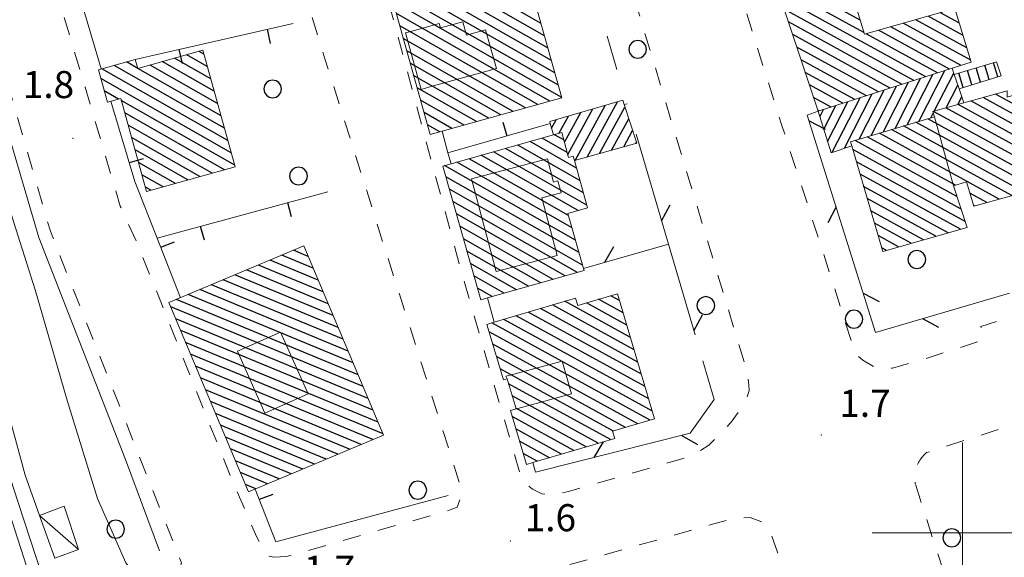
# Model space of a CAD drawing. Extents: x 2428788 to 2430568, y 4755705 to 4756922.
# Drawn here: x 2428896 to 2429005, y 4756197 to 4756257 of the extents above; entities that cross this region are included whole.
import ezdxf

# ---------------------------------------------------------------- set-up
doc = ezdxf.new("R2010")
doc.units = 0
doc.header["$LTSCALE"] = 2
doc.header["$MEASUREMENT"] = 0
for name, pattern in [('MARCIAP', [2, 1, -1]), ('MUROSIMB', [5, 2.5, 2.5]), ('RECINZ', [20, 5, 5, 5, 5]), ('SOSTEGNO', [8, 4, 4])]:
    doc.linetypes.add(name, pattern=pattern)
for name, color, linetype in [('010102', 1, 'Continuous'), ('010308', 1, 'SOSTEGNO'), ('030101', 1, 'Continuous'), ('040102', 10, 'Continuous'), ('040316', 5, 'Continuous'), ('050104', 5, 'Continuous'), ('050401', 1, 'MARCIAP'), ('060101', 5, 'Continuous'), ('060102', 1, 'Continuous'), ('060110', 5, 'Continuous'), ('060113', 5, 'Continuous'), ('060118', 5, 'Continuous'), ('060303', 5, 'Continuous'), ('060801', 1, 'MUROSIMB'), ('060804', 1, 'RECINZ'), ('080203', 3, 'Continuous'), ('CAMPITURA_060101', 1, 'Continuous'), ('CAMPITURA_060102', 1, 'Continuous'), ('CAMPITURA_060113', 1, 'Continuous'), ('CAMPITURA_060303', 1, 'Continuous'), ('CORNICE', 7, 'Continuous'), ('V0115', 7, 'Continuous'), ('V0252', 6, 'Continuous')]:
    doc.layers.add(name, color=color, linetype=linetype)
doc.styles.add('Style07', font='Arial', dxfattribs={"height": 0.2})

# ---------------------------------------------------------------- blocks, each defined once
blk = doc.blocks.new('CERCHIO')
for p, q in [((-0.457, 0.189), (-0.495, 0)), ((-0.495, 0), (-0.457, -0.189)), ((-0.35, 0.35), (-0.457, 0.189)), ((-0.189, 0.457), (-0.35, 0.35)), ((0, 0.495), (-0.189, 0.457)), ((0.189, 0.457), (0, 0.495)), ((0.35, 0.35), (0.189, 0.457)), ((0.457, 0.189), (0.35, 0.35)), ((0.495, 0), (0.457, 0.189)), ((0.457, -0.189), (0.495, 0)), ((-0.457, -0.189), (-0.35, -0.35)), ((-0.35, -0.35), (-0.189, -0.457)), ((-0.189, -0.457), (0, -0.495)), ((0, -0.495), (0.189, -0.457)), ((0.189, -0.457), (0.35, -0.35)), ((0.35, -0.35), (0.457, -0.189))]:
    blk.add_line(p, q)
blk = doc.blocks.new('CAMP_AD2E9D09')
at = {"layer": 'CAMPITURA_060101', "linetype": 'Continuous'}
for p, q in [((2429019.867, 4756249.969), (2429017.351, 4756251.352)), ((2429019.449, 4756251.34), (2429018.703, 4756251.75)), ((2429021.538, 4756244.486), (2429011.215, 4756250.161)), ((2429021.12, 4756245.857), (2429012.556, 4756250.565)), ((2429014.338, 4756250.726), (2429013.896, 4756250.969)), ((2429020.702, 4756247.227), (2429014.648, 4756250.556)), ((2429020.285, 4756248.598), (2429016, 4756250.954)), ((2429022.373, 4756241.744), (2429008.535, 4756249.352)), ((2429021.955, 4756243.115), (2429009.875, 4756249.756)), ((2429017.787, 4756239.701), (2429002.283, 4756248.224)), ((2429019.177, 4756240.078), (2429003.657, 4756248.61)), ((2429020.568, 4756240.455), (2429005.854, 4756248.543)), ((2429021.958, 4756240.831), (2429007.194, 4756248.948)), ((2429014.635, 4756238.01), (2428998.162, 4756247.067)), ((2429015.991, 4756238.406), (2428999.535, 4756247.452)), ((2429017.347, 4756238.802), (2429000.909, 4756247.838)), ((2429006.218, 4756240.355), (2428996.176, 4756245.876)), ((2429007.168, 4756240.974), (2428996.788, 4756246.681)), ((2429006.828, 4756237.737), (2428993.486, 4756245.073)), ((2429006.718, 4756238.939), (2428994.831, 4756245.474)), ((2428999.209, 4756238.503), (2428989.45, 4756243.868)), ((2429004.076, 4756236.968), (2428990.795, 4756244.269)), ((2429005.452, 4756237.353), (2428992.14, 4756244.671)), ((2428999.393, 4756237.261), (2428988.105, 4756243.466)), ((2428999.851, 4756235.868), (2428987.863, 4756242.458)), ((2429000.309, 4756234.475), (2428988.261, 4756241.098)), ((2429013.28, 4756237.614), (2429007.244, 4756240.932)), ((2428999.787, 4756233.621), (2428988.66, 4756239.737)), ((2429011.924, 4756237.218), (2429007.638, 4756239.574)), ((2428998.416, 4756233.233), (2428989.059, 4756238.377)), ((2429010.568, 4756236.823), (2429008.033, 4756238.216)), ((2429002.7, 4756236.583), (2429000.82, 4756237.617)), ((2428997.044, 4756232.846), (2428989.458, 4756237.016)), ((2429001.324, 4756236.199), (2429001.215, 4756236.259)), ((2429009.212, 4756236.427), (2429008.428, 4756236.858)), ((2428995.673, 4756232.458), (2428989.857, 4756235.656)), ((2428994.302, 4756232.071), (2428990.256, 4756234.295)), ((2428992.931, 4756231.684), (2428990.655, 4756232.935)), ((2428991.56, 4756231.296), (2428991.054, 4756231.574))]:
    blk.add_line(p, q, dxfattribs=at)
blk = doc.blocks.new('CAMP_F8B46EE9')
at = {"layer": 'CAMPITURA_060303', "linetype": 'Continuous'}
for p, q in [((2429011.777, 4756309.141), (2429009.689, 4756310.289)), ((2429011.278, 4756310.557), (2429010.935, 4756310.745)), ((2429012.776, 4756306.309), (2429007.197, 4756309.376)), ((2429012.277, 4756307.725), (2429008.443, 4756309.833)), ((2429014.275, 4756302.062), (2429003.46, 4756308.008)), ((2429013.776, 4756303.478), (2429004.706, 4756308.464)), ((2429013.276, 4756304.893), (2429005.951, 4756308.92)), ((2429014.289, 4756299.772), (2429000.968, 4756307.095)), ((2429014.775, 4756300.646), (2429002.214, 4756307.551)), ((2429012.249, 4756298.611), (2428998.476, 4756306.183)), ((2429013.269, 4756299.192), (2428999.722, 4756306.639)), ((2429010.563, 4756296.114), (2428994.738, 4756304.814)), ((2429010.209, 4756297.451), (2428995.984, 4756305.27)), ((2429011.229, 4756298.031), (2428997.23, 4756305.727)), ((2429011.465, 4756293.336), (2428992.247, 4756303.902)), ((2429011.014, 4756294.725), (2428993.492, 4756304.358)), ((2429012.818, 4756289.169), (2428988.339, 4756302.626)), ((2429012.367, 4756290.558), (2428989.678, 4756303.032)), ((2429011.916, 4756291.947), (2428991.001, 4756303.446)), ((2429014.171, 4756285.002), (2428984.324, 4756301.41)), ((2429013.72, 4756286.391), (2428985.663, 4756301.815)), ((2429013.269, 4756287.78), (2428987.001, 4756302.221)), ((2429016.476, 4756281.452), (2428981.648, 4756300.599)), ((2429016.069, 4756282.817), (2428982.986, 4756301.005)), ((2429017.695, 4756277.358), (2428977.633, 4756299.383)), ((2429017.289, 4756278.723), (2428978.971, 4756299.788)), ((2429016.882, 4756280.088), (2428980.31, 4756300.194)), ((2429018.915, 4756273.265), (2428973.618, 4756298.167)), ((2429018.508, 4756274.629), (2428974.956, 4756298.572)), ((2429018.102, 4756275.994), (2428976.295, 4756298.978)), ((2429019.728, 4756270.535), (2428970.942, 4756297.356)), ((2429019.321, 4756271.9), (2428972.28, 4756297.761)), ((2429017.052, 4756269.724), (2428968.265, 4756296.545)), ((2429018.39, 4756270.129), (2428969.603, 4756296.95)), ((2429015.714, 4756269.318), (2428967.756, 4756295.684)), ((2429014.376, 4756268.913), (2428968.081, 4756294.364)), ((2429013.038, 4756268.507), (2428968.406, 4756293.044)), ((2429011.7, 4756268.102), (2428968.732, 4756291.724)), ((2429010.362, 4756267.696), (2428969.057, 4756290.404)), ((2429009.024, 4756267.29), (2428969.383, 4756289.084)), ((2429007.686, 4756266.885), (2428969.708, 4756287.764)), ((2429006.348, 4756266.479), (2428970.034, 4756286.443)), ((2429005.01, 4756266.074), (2428970.359, 4756285.123)), ((2429015.663, 4756284.182), (2429014.645, 4756284.741)), ((2428970.762, 4756283.76), (2428970.684, 4756283.803)), ((2429003.672, 4756265.668), (2428971.603, 4756283.298)), ((2429002.334, 4756265.263), (2428972.003, 4756281.937)), ((2429000.996, 4756264.857), (2428972.402, 4756280.577)), ((2428999.658, 4756264.451), (2428972.802, 4756279.216)), ((2428998.32, 4756264.046), (2428973.201, 4756277.855)), ((2428996.982, 4756263.64), (2428973.6, 4756276.495)), ((2428995.644, 4756263.235), (2428974, 4756275.134)), ((2428994.306, 4756262.829), (2428974.399, 4756273.773)), ((2428992.968, 4756262.424), (2428974.798, 4756272.412)), ((2428991.63, 4756262.018), (2428975.198, 4756271.052)), ((2428989.146, 4756262.242), (2428975.597, 4756269.691)), ((2428987.794, 4756261.845), (2428975.997, 4756268.33)), ((2428986.442, 4756261.447), (2428976.396, 4756266.97)), ((2428985.954, 4756260.574), (2428976.795, 4756265.609)), ((2428986.315, 4756259.234), (2428977.195, 4756264.248)), ((2428988.67, 4756256.798), (2428977.594, 4756262.887)), ((2428989.081, 4756255.431), (2428977.993, 4756261.527)), ((2428990.292, 4756261.612), (2428989.59, 4756261.998)), ((2428995.935, 4756250.522), (2428978.393, 4756260.166)), ((2428988.258, 4756258.166), (2428986.569, 4756259.095)), ((2428979.959, 4756258.164), (2428978.792, 4756258.805)), ((2428994.624, 4756250.102), (2428980.271, 4756257.992)), ((2428999.231, 4756257.839), (2428998.927, 4756258.007)), ((2429000.499, 4756253.719), (2428994.818, 4756256.842)), ((2429000.077, 4756255.092), (2428996.187, 4756257.23)), ((2428999.654, 4756256.466), (2428997.557, 4756257.618)), ((2428993.313, 4756249.681), (2428980.736, 4756256.596)), ((2428998.557, 4756251.363), (2428990.708, 4756255.678)), ((2428999.868, 4756251.783), (2428992.078, 4756256.066)), ((2429000.922, 4756252.345), (2428993.448, 4756256.454)), ((2428992.002, 4756249.261), (2428981.2, 4756255.199)), ((2428997.246, 4756250.942), (2428989.339, 4756255.29)), ((2428990.691, 4756248.84), (2428981.665, 4756253.803)), ((2428989.38, 4756248.42), (2428982.13, 4756252.406)), ((2428988.069, 4756248), (2428982.594, 4756251.009)), ((2428986.758, 4756247.579), (2428983.059, 4756249.613)), ((2428985.447, 4756247.159), (2428983.523, 4756248.216)), ((2428984.136, 4756246.738), (2428983.988, 4756246.82))]:
    blk.add_line(p, q, dxfattribs=at)
blk = doc.blocks.new('CAMP_EC69BD62')
at = {"layer": 'CAMPITURA_060113', "linetype": 'Continuous'}
for p, q in [((2428992.536, 4756244.789), (2428995.363, 4756250.339)), ((2428993.859, 4756245.184), (2428996.705, 4756250.769)), ((2428995.183, 4756245.579), (2428998.046, 4756251.199)), ((2428996.88, 4756246.706), (2428999.032, 4756250.93)), ((2428988.565, 4756243.603), (2428991.339, 4756249.048)), ((2428989.888, 4756243.999), (2428992.68, 4756249.478)), ((2428991.212, 4756244.394), (2428994.022, 4756249.909)), ((2428998.189, 4756247.074), (2428999.479, 4756249.605)), ((2428985.579, 4756242.149), (2428988.656, 4756248.188)), ((2428986.931, 4756242.6), (2428989.997, 4756248.618)), ((2428999.499, 4756247.442), (2428999.926, 4756248.28)), ((2428984.218, 4756246.087), (2428984.631, 4756246.897)), ((2428984.643, 4756244.718), (2428985.973, 4756247.327)), ((2428985.068, 4756243.349), (2428987.314, 4756247.758)), ((2428996.507, 4756245.974), (2428996.771, 4756246.494))]:
    blk.add_line(p, q, dxfattribs=at)
blk = doc.blocks.new('CAMP_40885E5A')
at = {"layer": 'CAMPITURA_060102', "linetype": 'Continuous'}
for p, q in [((2429001.999, 4756249.914), (2429001.509, 4756251.504)), ((2429002.955, 4756250.207), (2429002.467, 4756251.793)), ((2429003.911, 4756250.501), (2429003.424, 4756252.081)), ((2429000.087, 4756249.327), (2428999.594, 4756250.927)), ((2429001.043, 4756249.62), (2429000.552, 4756251.216))]:
    blk.add_line(p, q, dxfattribs=at)
blk = doc.blocks.new('B_MURI')
blk.add_line((-0.8, 0), (0, 0))
blk = doc.blocks.new('BARB01')
blk.add_line((0, 0), (1, 0))
blk = doc.blocks.new('CAMP_0E59BAC6')
at = {"layer": 'CAMPITURA_060101', "linetype": 'Continuous'}
for p, q in [((2428946.838, 4756261.302), (2428944.832, 4756262.445)), ((2428946.456, 4756262.671), (2428946.188, 4756262.824)), ((2428951.821, 4756261.913), (2428951.338, 4756262.188)), ((2428954.114, 4756253.698), (2428940.767, 4756261.311)), ((2428953.732, 4756255.067), (2428942.122, 4756261.689)), ((2428953.35, 4756256.436), (2428943.477, 4756262.067)), ((2428952.967, 4756257.805), (2428947.272, 4756261.054)), ((2428952.585, 4756259.175), (2428948.628, 4756261.432)), ((2428952.203, 4756260.544), (2428949.983, 4756261.81)), ((2428955.26, 4756249.59), (2428936.701, 4756260.176)), ((2428954.878, 4756250.959), (2428938.056, 4756260.554)), ((2428954.496, 4756252.329), (2428939.412, 4756260.933)), ((2428955.642, 4756248.221), (2428936.946, 4756258.885)), ((2428954.326, 4756247.821), (2428937.328, 4756257.516)), ((2428952.971, 4756247.442), (2428937.71, 4756256.147)), ((2428951.615, 4756247.064), (2428938.092, 4756254.778)), ((2428950.26, 4756246.686), (2428938.474, 4756253.409)), ((2428948.905, 4756246.308), (2428938.856, 4756252.039)), ((2428947.55, 4756245.929), (2428939.238, 4756250.67)), ((2428946.194, 4756245.551), (2428939.62, 4756249.301)), ((2428944.839, 4756245.173), (2428940.003, 4756247.932)), ((2428943.484, 4756244.795), (2428940.385, 4756246.563)), ((2428942.129, 4756244.417), (2428940.767, 4756245.193))]:
    blk.add_line(p, q, dxfattribs=at)
blk = doc.blocks.new('CAMP_862D96D5')
at = {"layer": 'CAMPITURA_060101', "linetype": 'Continuous'}
for p, q in [((2428956.243, 4756242.144), (2428953.475, 4756243.723)), ((2428955.856, 4756243.516), (2428954.825, 4756244.104)), ((2428958.037, 4756237.667), (2428949.423, 4756242.58)), ((2428957.65, 4756239.039), (2428950.773, 4756242.961)), ((2428957.263, 4756240.41), (2428952.124, 4756243.342)), ((2428956.388, 4756235.154), (2428945.371, 4756241.438)), ((2428957.438, 4756235.706), (2428946.722, 4756241.818)), ((2428958.424, 4756236.295), (2428948.072, 4756242.199)), ((2428957.161, 4756232.41), (2428942.67, 4756240.676)), ((2428956.775, 4756233.782), (2428944.02, 4756241.057)), ((2428957.548, 4756231.038), (2428942.816, 4756239.441)), ((2428957.935, 4756229.666), (2428943.203, 4756238.069)), ((2428957.371, 4756228.837), (2428943.59, 4756236.697)), ((2428956.02, 4756228.456), (2428943.977, 4756235.325)), ((2428954.669, 4756228.075), (2428944.364, 4756233.953)), ((2428953.319, 4756227.694), (2428944.751, 4756232.582)), ((2428951.968, 4756227.314), (2428945.137, 4756231.21)), ((2428950.617, 4756226.933), (2428945.524, 4756229.838)), ((2428949.267, 4756226.552), (2428945.911, 4756228.466)), ((2428947.916, 4756226.171), (2428946.298, 4756227.094))]:
    blk.add_line(p, q, dxfattribs=at)
blk = doc.blocks.new('CAMP_03F550A5')
at = {"layer": 'CAMPITURA_060101', "linetype": 'Continuous'}
for p, q in [((2428956.313, 4756241.894), (2428959.094, 4756246.953)), ((2428957.102, 4756241.252), (2428960.454, 4756247.351)), ((2428958.449, 4756241.627), (2428961.814, 4756247.749)), ((2428959.796, 4756242.002), (2428962.627, 4756247.152)), ((2428955.323, 4756244.244), (2428956.374, 4756246.156)), ((2428955.927, 4756243.266), (2428957.734, 4756246.555)), ((2428961.143, 4756242.377), (2428963.053, 4756245.851)), ((2428954.506, 4756244.834), (2428955.014, 4756245.758)), ((2428962.49, 4756242.752), (2428963.48, 4756244.551)), ((2428963.838, 4756243.127), (2428963.906, 4756243.251))]:
    blk.add_line(p, q, dxfattribs=at)
blk = doc.blocks.new('CAMP_3B680237')
at = {"layer": 'CAMPITURA_060101', "linetype": 'Continuous'}
for p, q in [((2428962.037, 4756225.733), (2428961.066, 4756226.267)), ((2428963.653, 4756220.28), (2428954.628, 4756225.242)), ((2428963.249, 4756221.643), (2428955.976, 4756225.641)), ((2428962.845, 4756223.007), (2428958.368, 4756225.468)), ((2428962.441, 4756224.37), (2428959.717, 4756225.868)), ((2428964.865, 4756216.19), (2428950.581, 4756224.043)), ((2428964.461, 4756217.554), (2428951.93, 4756224.442)), ((2428964.057, 4756218.917), (2428953.279, 4756224.842)), ((2428965.673, 4756213.464), (2428947.884, 4756223.243)), ((2428965.269, 4756214.827), (2428949.233, 4756223.643)), ((2428965.407, 4756212.469), (2428947.592, 4756222.263)), ((2428964.058, 4756212.069), (2428947.996, 4756220.9)), ((2428962.709, 4756211.67), (2428948.4, 4756219.536)), ((2428961.361, 4756211.27), (2428948.804, 4756218.173)), ((2428961.019, 4756210.317), (2428949.741, 4756216.517)), ((2428959.67, 4756209.917), (2428950.145, 4756215.153)), ((2428958.321, 4756209.517), (2428950.549, 4756213.79)), ((2428956.973, 4756209.118), (2428950.149, 4756212.869)), ((2428955.624, 4756208.718), (2428950.553, 4756211.506)), ((2428954.275, 4756208.318), (2428950.957, 4756210.143)), ((2428952.926, 4756207.919), (2428951.361, 4756208.779))]:
    blk.add_line(p, q, dxfattribs=at)
blk = doc.blocks.new('CAMP_C32E6CF7')
at = {"layer": 'CAMPITURA_060101', "linetype": 'Continuous'}
for p, q in [((2428928.128, 4756229.309), (2428924.639, 4756230.754)), ((2428927.576, 4756230.619), (2428925.935, 4756231.299)), ((2428929.231, 4756226.687), (2428922.046, 4756229.663)), ((2428928.679, 4756227.998), (2428923.343, 4756230.208)), ((2428930.335, 4756224.065), (2428919.454, 4756228.572)), ((2428929.783, 4756225.376), (2428920.75, 4756229.117)), ((2428931.438, 4756221.443), (2428916.862, 4756227.481)), ((2428930.886, 4756222.754), (2428918.158, 4756228.026)), ((2428932.542, 4756218.821), (2428914.27, 4756226.39)), ((2428931.99, 4756220.132), (2428915.566, 4756226.935)), ((2428933.093, 4756217.51), (2428912.974, 4756225.844)), ((2428933.645, 4756216.199), (2428912.343, 4756225.023)), ((2428934.197, 4756214.888), (2428912.895, 4756223.712)), ((2428934.749, 4756213.577), (2428913.446, 4756222.401)), ((2428935.3, 4756212.266), (2428913.998, 4756221.09)), ((2428935.852, 4756210.955), (2428914.55, 4756219.779)), ((2428934.735, 4756210.336), (2428915.101, 4756218.468)), ((2428933.439, 4756209.79), (2428915.653, 4756217.157)), ((2428932.143, 4756209.245), (2428916.205, 4756215.846)), ((2428930.847, 4756208.699), (2428916.757, 4756214.536)), ((2428929.55, 4756208.154), (2428917.308, 4756213.225)), ((2428928.254, 4756207.608), (2428917.86, 4756211.914)), ((2428926.958, 4756207.063), (2428918.412, 4756210.603)), ((2428925.662, 4756206.517), (2428918.964, 4756209.292)), ((2428924.366, 4756205.972), (2428919.515, 4756207.981)), ((2428923.07, 4756205.426), (2428920.067, 4756206.67)), ((2428921.774, 4756204.881), (2428920.619, 4756205.359))]:
    blk.add_line(p, q, dxfattribs=at)
blk = doc.blocks.new('CAMP_9AA9D2F3')
at = {"layer": 'CAMPITURA_060101', "linetype": 'Continuous'}
for p, q in [((2428916.77, 4756250.294), (2428912.767, 4756252.577)), ((2428916.39, 4756251.662), (2428914.124, 4756252.954)), ((2428916.009, 4756253.03), (2428915.481, 4756253.332)), ((2428918.674, 4756243.452), (2428904.724, 4756251.408)), ((2428918.293, 4756244.82), (2428906.081, 4756251.786)), ((2428908.696, 4756251.445), (2428907.437, 4756252.163)), ((2428917.912, 4756246.189), (2428908.697, 4756251.445)), ((2428917.532, 4756247.557), (2428910.054, 4756251.822)), ((2428917.151, 4756248.925), (2428911.411, 4756252.199)), ((2428919.054, 4756242.083), (2428904.601, 4756250.327)), ((2428906.575, 4756248.05), (2428904.982, 4756248.959)), ((2428919.435, 4756240.715), (2428906.87, 4756247.882)), ((2428918.291, 4756240.216), (2428907.251, 4756246.514)), ((2428916.934, 4756239.839), (2428907.631, 4756245.145)), ((2428915.578, 4756239.461), (2428908.012, 4756243.777)), ((2428914.221, 4756239.084), (2428908.393, 4756242.408)), ((2428912.864, 4756238.707), (2428908.773, 4756241.04)), ((2428911.508, 4756238.329), (2428909.154, 4756239.672)), ((2428910.151, 4756237.952), (2428909.535, 4756238.303))]:
    blk.add_line(p, q, dxfattribs=at)

msp = doc.modelspace()

# ---------------------------------------------------------------- linework, layer by layer
at = {"layer": '010102', "linetype": 'Continuous', "lineweight": 0, "flags": 128}
msp.add_lwpolyline([(2428909.25, 4756194.19), (2428907.38, 4756196.68), (2428904.24, 4756203.81), (2428900.93, 4756214.56), (2428897.33, 4756226.93), (2428894.98, 4756234.39), (2428888.51, 4756255.41), (2428884.13, 4756271.68), (2428876.55, 4756296.5), (2428875.4, 4756301.34)], dxfattribs=at)
at = {"layer": '010308', "linetype": 'SOSTEGNO', "lineweight": 0, "flags": 128}
msp.add_lwpolyline([(2428897.83, 4756201.93), (2428896.24, 4756206.38), (2428889.11, 4756232.53), (2428884.85, 4756247.97), (2428877.82, 4756273.75), (2428870.82, 4756300.49), (2428868.87, 4756307.96), (2428856.93, 4756351.03)], dxfattribs=at)
at = {"layer": '040102', "linetype": 'Continuous', "lineweight": 0, "flags": 128}
msp.add_lwpolyline([(2428856.45, 4756327.37), (2428860.36, 4756312.69), (2428865.12, 4756294.5), (2428867.72, 4756283.73), (2428873.82, 4756264.6), (2428881.92, 4756240.42), (2428890.42, 4756214.7), (2428903.95, 4756172.73), (2428914.35, 4756139.84), (2428939.68, 4756059.04), (2428955.68, 4756006.81), (2428966, 4755971.96), (2428968.03, 4755965.09)], dxfattribs=at)
at = {"layer": '040316', "linetype": 'Continuous', "lineweight": 0, "flags": 128}
msp.add_lwpolyline([(2428927.79, 4756103.85), (2428919.41, 4756129.19), (2428909.14, 4756161.43), (2428901.39, 4756185.19), (2428895.45, 4756203.34), (2428889.15, 4756222.73), (2428882.68, 4756241.92), (2428874.44, 4756266.12), (2428868.97, 4756286.78), (2428873.95, 4756272.51), (2428876.57, 4756273.29), (2428873.33, 4756283.41), (2428865.97, 4756305.03), (2428858.68, 4756325.79), (2428853.73, 4756340.35), (2428850.95, 4756349.05)], dxfattribs=at)
at = {"layer": '050104', "linetype": 'Continuous', "lineweight": 0, "flags": 128}
for points in [[(2428877.49, 4756301.73), (2428897.74, 4756232.7), (2428907.33, 4756208.1), (2428911.11, 4756198)], [(2428923.97, 4756199.01), (2428943.07, 4756204.12)]]:
    msp.add_lwpolyline(points, dxfattribs=at)
at = {"layer": '050401', "linetype": 'MARCIAP', "lineweight": 0, "flags": 128}
for points in [[(2428943.33, 4756320.45), (2428941.72, 4756320), (2428923.15, 4756314.8), (2428922.28, 4756314.55), (2428921.81, 4756314.32), (2428921.55, 4756313.98), (2428921.68, 4756313.55), (2428922.13, 4756312), (2428944.54, 4756228.82), (2428951.1, 4756206.26), (2428951.25, 4756205.74), (2428952.41, 4756204.83), (2428953.44, 4756204.33), (2428954.73, 4756204.17), (2428956.39, 4756204.57), (2428970.13, 4756208.56), (2428971.93, 4756209.72), (2428974.4, 4756212.24), (2428976.03, 4756214.6), (2428976.39, 4756215.78), (2428976.34, 4756216.35), (2428976.22, 4756217.61), (2428961.37, 4756266.84), (2428951.59, 4756300.48), (2428947.15, 4756314.84), (2428945.59, 4756319.85), (2428945.29, 4756320.29), (2428944.51, 4756320.51), (2428943.33, 4756320.45)], [(2428925.18, 4756197.36), (2428923.77, 4756197.3), (2428923.02, 4756197.44), (2428922.47, 4756198.44), (2428921.88, 4756199.52), (2428919.21, 4756205.63), (2428908.74, 4756231.83), (2428906.76, 4756236.18), (2428902.86, 4756249.38), (2428893.32, 4756281.34), (2428887.1, 4756303.34), (2428887.04, 4756303.7), (2428886.81, 4756304.96), (2428887.07, 4756305.3), (2428909.88, 4756311.65), (2428910.72, 4756311.89), (2428911.1, 4756311.82), (2428911.93, 4756310.72)], [(2428911.93, 4756310.72), (2428918.75, 4756287.05), (2428929.42, 4756252.52), (2428936.27, 4756230.81), (2428944.53, 4756204.86), (2428944.48, 4756204.5), (2428944.37, 4756203.71), (2428944.05, 4756202.84), (2428942.93, 4756202.42), (2428925.18, 4756197.36)], [(2428913.13, 4756195.33), (2428913.21, 4756195.59), (2428913.53, 4756196.67), (2428899.02, 4756233.41), (2428879.25, 4756302.09), (2428879.03, 4756302.84), (2428878.17, 4756303.4), (2428870.56, 4756301.5)], [(2429061.8, 4756270.33), (2429063.24, 4756270.73), (2429065.83, 4756263.78), (2429066.98, 4756259.08), (2429067.1, 4756255.46), (2429066.49, 4756252.38), (2429066.11, 4756251.43), (2429065.72, 4756250.45), (2429065.07, 4756248.81), (2429064.9, 4756248.38), (2429063.22, 4756245.61), (2429061.1, 4756243.47), (2429057.27, 4756240.77), (2429053.87, 4756239.37), (2429040.18, 4756235.08), (2429019.27, 4756228.53), (2429002.03, 4756222.84), (2429002.29, 4756221.36), (2428995.91, 4756219.28), (2428992.25, 4756218.24), (2428990.27, 4756218.32), (2428988.97, 4756219.14), (2428988.14, 4756219.84), (2428987.74, 4756221.1), (2428984.2, 4756232.19), (2428979.96, 4756245.25), (2428963.45, 4756297.75), (2428963.5, 4756298.21), (2428963.71, 4756298.41), (2428965.66, 4756299.34)], [(2428994.82, 4756205.27), (2428995.31, 4756203.74), (2429009.96, 4756158.33), (2429011.51, 4756153.51), (2429011.81, 4756152.94), (2429012.26, 4756152.54), (2429012.87, 4756152.32), (2429013.27, 4756152.42), (2429013.46, 4756152.57), (2429016.01, 4756154.42), (2429018.76, 4756155.93), (2429021.69, 4756157.09), (2429022.6, 4756157.33), (2429024.74, 4756157.88), (2429027.86, 4756158.27), (2429031.01, 4756158.27), (2429034.13, 4756157.88), (2429037.18, 4756157.09), (2429040.1, 4756155.93), (2429042.86, 4756154.42), (2429045.4, 4756152.57), (2429047.7, 4756150.42), (2429049.71, 4756147.99), (2429050.84, 4756146.2), (2429051.14, 4756145.83), (2429051.39, 4756145.56), (2429051.63, 4756145.48), (2429051.79, 4756145.49), (2429090.09, 4756157.84), (2429090.46, 4756158.12), (2429090.81, 4756158.42), (2429091.15, 4756158.73), (2429091.47, 4756159.06), (2429091.77, 4756159.41), (2429092.06, 4756159.77), (2429092.33, 4756160.14), (2429092.58, 4756160.53), (2429092.59, 4756160.56), (2429092.81, 4756160.93), (2429093.01, 4756161.34), (2429093.2, 4756161.77), (2429093.36, 4756162.2), (2429093.51, 4756162.64), (2429093.63, 4756163.08), (2429093.72, 4756163.53), (2429093.8, 4756163.99), (2429093.85, 4756164.45), (2429093.88, 4756164.91), (2429093.88, 4756165.37), (2429093.86, 4756165.83), (2429093.82, 4756166.29), (2429093.75, 4756166.74), (2429093.66, 4756167.2), (2429093.55, 4756167.64), (2429093.41, 4756168.08), (2429073.42, 4756230.09), (2429073.34, 4756230.26), (2429073.25, 4756230.42), (2429073.16, 4756230.59), (2429073.06, 4756230.74), (2429072.96, 4756230.9), (2429072.84, 4756231.05), (2429072.72, 4756231.19), (2429072.6, 4756231.33), (2429072.47, 4756231.46), (2429072.33, 4756231.59), (2429072.32, 4756231.6), (2429072.19, 4756231.71), (2429072.05, 4756231.82), (2429071.89, 4756231.93), (2429071.74, 4756232.04), (2429071.58, 4756232.13), (2429071.42, 4756232.22), (2429071.25, 4756232.3), (2429071.08, 4756232.37), (2429070.9, 4756232.44), (2429070.73, 4756232.5), (2429070.55, 4756232.55), (2429070.37, 4756232.6), (2429070.18, 4756232.63), (2429070, 4756232.66), (2429069.81, 4756232.68), (2428996.03, 4756208.88), (2428995.91, 4756208.78), (2428995.79, 4756208.67), (2428995.68, 4756208.55), (2428995.57, 4756208.43), (2428995.47, 4756208.31), (2428995.38, 4756208.18), (2428995.29, 4756208.04), (2428995.21, 4756207.91), (2428995.13, 4756207.77), (2428995.06, 4756207.62), (2428994.99, 4756207.48), (2428994.94, 4756207.33), (2428994.88, 4756207.17), (2428994.84, 4756207.02), (2428994.8, 4756206.86), (2428994.77, 4756206.71), (2428994.75, 4756206.55), (2428994.73, 4756206.39), (2428994.72, 4756206.23), (2428994.72, 4756206.07), (2428994.73, 4756205.91), (2428994.74, 4756205.75), (2428994.76, 4756205.59), (2428994.78, 4756205.43), (2428994.82, 4756205.27)], [(2428972.36, 4756079.32), (2428973.48, 4756077.93), (2428974.02, 4756077.92), (2428974.84, 4756078.16), (2428975.82, 4756078.45), (2429011.56, 4756092.36), (2429013.08, 4756092.95), (2429013.66, 4756093.39), (2429013.91, 4756094.36), (2429013.97, 4756095.37), (2429004.6, 4756116.41), (2429003.19, 4756120.01), (2429003.05, 4756120.08), (2429002.7, 4756120.28), (2429002.26, 4756120.55), (2429001.82, 4756120.85), (2429001.57, 4756121.05), (2429001.29, 4756121.34), (2429001.02, 4756121.66), (2429000.78, 4756121.99), (2429000.55, 4756122.34), (2429000.33, 4756122.69), (2429000.13, 4756123.03), (2428999.94, 4756123.39), (2428999.76, 4756123.76), (2428999.6, 4756124.14), (2428999.45, 4756124.53), (2428999.31, 4756124.91), (2428999.23, 4756125.16), (2428999.11, 4756125.55), (2428999, 4756125.95), (2428998.9, 4756126.35), (2428998.82, 4756126.75), (2428998.74, 4756127.15), (2428998.68, 4756127.56), (2428998.65, 4756127.82), (2428998.62, 4756128.23), (2428998.61, 4756128.64), (2428998.61, 4756129.05), (2428998.63, 4756129.47), (2428998.67, 4756129.87), (2428998.69, 4756130.02), (2428998.79, 4756130.46), (2428998.92, 4756130.88), (2428998.99, 4756131.08), (2428991.24, 4756158.69), (2428982.83, 4756187.83), (2428980.63, 4756194.79), (2428979.93, 4756196.73), (2428978.8, 4756199.88), (2428977.69, 4756201.25), (2428976.49, 4756201.7), (2428974.57, 4756201.58), (2428941.98, 4756192.36), (2428929.1, 4756188.53), (2428928.84, 4756188.18), (2428929.62, 4756186.32)]]:
    msp.add_lwpolyline(points, dxfattribs=at)
at = {"layer": '060101', "linetype": 'Continuous', "lineweight": 0, "flags": 128}
for points in [[(2428936.59, 4756260.15), (2428941.07, 4756244.12), (2428942.39, 4756244.49), (2428955.65, 4756248.19), (2428951.71, 4756262.29), (2428946.93, 4756260.96), (2428946.4, 4756262.88), (2428938, 4756260.54)], [(2428909.67, 4756237.82), (2428919.48, 4756240.55), (2428915.89, 4756253.45), (2428908.7, 4756251.44), (2428908.42, 4756252.44), (2428904.33, 4756251.3), (2428905.33, 4756247.7), (2428906.81, 4756248.11)], [(2428991.17, 4756231.18), (2429000.52, 4756233.83), (2428999, 4756238.44), (2429000.45, 4756238.88), (2429001.24, 4756236.17), (2429006.08, 4756237.53), (2429007.11, 4756237.82), (2429006.12, 4756240.63), (2429007.23, 4756240.99), (2429008.6, 4756236.25), (2429017.77, 4756238.93), (2429017.77, 4756239.7), (2429022.6, 4756241), (2429019.27, 4756251.92), (2429014.39, 4756250.48), (2429014.27, 4756251.08), (2429004.96, 4756248.27), (2429004.95, 4756248.97), (2429000.15, 4756247.62), (2428996.72, 4756246.66), (2428996.89, 4756246.09), (2428987.61, 4756243.32), (2428987.74, 4756242.87)], [(2428957.03, 4756241.23), (2428963.94, 4756243.15), (2428962.54, 4756247.43), (2428962.38, 4756247.91), (2428954.3, 4756245.55), (2428954.36, 4756245.33), (2428954.73, 4756244.08), (2428955.63, 4756244.33), (2428956.4, 4756241.59), (2428956.89, 4756241.73)], [(2428920.96, 4756204.54), (2428935.91, 4756210.83), (2428927.09, 4756231.78), (2428912.14, 4756225.5)], [(2428947.35, 4756223.08), (2428949.17, 4756216.95), (2428949.58, 4756217.07), (2428950.57, 4756213.72), (2428949.95, 4756213.54), (2428951.72, 4756207.56), (2428952.43, 4756207.77), (2428961.5, 4756210.46), (2428961.27, 4756211.24), (2428965.92, 4756212.62), (2428961.81, 4756226.49), (2428957.4, 4756225.18), (2428957.16, 4756225.99), (2428948.17, 4756223.33)]]:
    msp.add_lwpolyline(points, close=True, dxfattribs=at)
msp.add_lwpolyline([(2428957.03, 4756241.23), (2428958.5, 4756236.01), (2428956.32, 4756235.39), (2428958.04, 4756229.29), (2428958.11, 4756229.04), (2428947.43, 4756226.04), (2428946.66, 4756225.82), (2428942.48, 4756240.62), (2428943.38, 4756240.88), (2428954.73, 4756244.08)], dxfattribs=at)
at = {"layer": '060102', "linetype": 'Continuous', "lineweight": 0, "flags": 128}
msp.add_lwpolyline([(2429003.77, 4756252.19), (2428999.08, 4756250.77), (2428999.62, 4756249.18), (2429004.3, 4756250.62)], close=True, dxfattribs=at)
at = {"layer": '060110', "linetype": 'Continuous', "lineweight": 0, "flags": 128}
msp.add_lwpolyline([(2428897.83, 4756201.93), (2428900.56, 4756202.96), (2428902.14, 4756198.15), (2428899.52, 4756197.18)], close=True, dxfattribs=at)
at = {"layer": '060113', "linetype": 'Continuous', "lineweight": 0, "flags": 128}
for points in [[(2429000.15, 4756247.62), (2428999.62, 4756249.18), (2428999.08, 4756250.77), (2428998.85, 4756251.46)], [(2428984.03, 4756246.7), (2428985.45, 4756242.11), (2428987.74, 4756242.87)]]:
    msp.add_lwpolyline(points, dxfattribs=at)
at = {"layer": '060118', "linetype": 'Continuous', "lineweight": 0, "flags": 128}
for points in [[(2428938.32, 4756255.37), (2428939.33, 4756255.66), (2428942.07, 4756256.42), (2428942.21, 4756255.93), (2428944.67, 4756256.61), (2428945.08, 4756255.13), (2428947.21, 4756255.73), (2428948.41, 4756251.45), (2428941.04, 4756249.4), (2428940.07, 4756249.12), (2428938.32, 4756255.37)], [(2428999, 4756238.44), (2428996.89, 4756246.09)], [(2428954.05, 4756241.43), (2428945.64, 4756239.2), (2428948.36, 4756228.95), (2428955.11, 4756230.73), (2428953.42, 4756237.1), (2428955.56, 4756237.67), (2428955.21, 4756238.99), (2428954.73, 4756238.86), (2428954.05, 4756241.43)], [(2428919.72, 4756220.11), (2428922.76, 4756213.25), (2428927.56, 4756215.38), (2428924.51, 4756222.24), (2428919.72, 4756220.11)], [(2428949.58, 4756217.07), (2428949.43, 4756217.34), (2428949.79, 4756217.43), (2428955.68, 4756219.02), (2428956.7, 4756215.4), (2428950.79, 4756213.78), (2428950.57, 4756213.72)]]:
    msp.add_lwpolyline(points, dxfattribs=at)
at = {"layer": '060303', "linetype": 'Continuous', "lineweight": 0, "flags": 128}
msp.add_lwpolyline([(2428987.9, 4756259.37), (2428989.14, 4756255.23), (2428999.16, 4756258.07), (2429000.98, 4756252.14), (2428998.85, 4756251.46), (2428984.03, 4756246.7), (2428980.19, 4756258.24)], dxfattribs=at)
at = {"layer": '060801', "linetype": 'MUROSIMB', "lineweight": 0, "flags": 128}
for points in [[(2428904.66, 4756251.39), (2428900.75, 4756264.53)], [(2428908.42, 4756252.44), (2428925.89, 4756256.43)], [(2428960.66, 4756255.02), (2428961.75, 4756251.33)], [(2428913.41, 4756226.03), (2428910.83, 4756232.64), (2428908.37, 4756238.92), (2428905.73, 4756247.81)], [(2428962.54, 4756247.43), (2428962.87, 4756247.53)], [(2428954.36, 4756245.33), (2428943.04, 4756242.1), (2428942.39, 4756244.49)], [(2428943.38, 4756240.88), (2428943.04, 4756242.1)], [(2428910.83, 4756232.64), (2428929.74, 4756237.77)], [(2428948.17, 4756223.33), (2428947.43, 4756226.04)], [(2428923.97, 4756199.01), (2428921.69, 4756204.84)]]:
    msp.add_lwpolyline(points, dxfattribs=at)
at = {"layer": '060804', "linetype": 'RECINZ', "lineweight": 0, "flags": 128}
for points in [[(2429005.19, 4756226.56), (2428990.38, 4756222.2), (2428982.81, 4756246.28), (2428984.03, 4756246.7)], [(2428963.86, 4756244.15), (2428967.45, 4756231.97), (2428958.04, 4756229.29)], [(2428967.45, 4756231.97), (2428970.41, 4756221.92)], [(2428971.25, 4756219.04), (2428972.52, 4756214.76), (2428969.87, 4756211.03), (2428952.72, 4756206.7), (2428952.43, 4756207.77)]]:
    msp.add_lwpolyline(points, dxfattribs=at)
at = {"layer": '080203', "linetype": 'Continuous', "lineweight": 0}
for p in [(2428901.51, 4756243.69), (2428984.37, 4756210.84), (2428949.93, 4756199.07)]:
    msp.add_point(p, dxfattribs=at)
at = {"layer": 'CORNICE', "linetype": 'Continuous', "lineweight": 0, "flags": 128}
for points in [[(2429000, 4756190), (2429000, 4756210)], [(2428990, 4756200), (2429010, 4756200)]]:
    msp.add_lwpolyline(points, dxfattribs=at)
at = {"layer": 'V0115', "linetype": 'Continuous', "lineweight": 0, "flags": 128}
msp.add_lwpolyline([(2428902.14, 4756198.15), (2428897.83, 4756201.93)], dxfattribs=at)

# ---------------------------------------------------------------- block references
at = {"layer": '030101', "lineweight": 0, "xscale": 2, "yscale": 2, "zscale": 2}
for p in [(2428964.04, 4756253.56), (2428923.63, 4756249.17), (2428926.5, 4756239.52), (2428994.95, 4756230.28), (2428971.58, 4756225.17), (2428987.99, 4756223.66), (2428939.69, 4756204.72), (2428906.25, 4756200.4), (2428998.82, 4756199.44)]:
    msp.add_blockref('CERCHIO', p, dxfattribs=at)
at = {"layer": '060801', "lineweight": 0}
for p, xscale, yscale, zscale, rotation in [((2428923.04, 4756255.78), 2.000000000679712, 2.000000000679712, 2.000000000679712, 102.8718837921582), ((2428913.29, 4756253.55), 2.000000000679712, 2.000000000679712, 2.000000000679712, 102.8718837921582), ((2428949.55, 4756243.96), 1.999999999749665, 1.999999999749664, 1.999999999749664, 285.9334304929058), ((2428907.76, 4756240.99), 2.000000000152939, 2.000000000152939, 2.000000000152939, 196.5818990289227), ((2428925.31, 4756236.56), 1.999999999768741, 1.999999999768741, 1.999999999768741, 105.1814235475861), ((2428915.65, 4756233.95), 1.999999999768741, 1.999999999768741, 1.999999999768741, 105.1814235475861), ((2428911.23, 4756231.61), 2.000000000593509, 2.000000000593509, 2.000000000593509, 201.3427950952232), ((2428922.15, 4756203.67), 2.000000000284976, 2.000000000284976, 2.000000000284976, 201.3428667682443)]:
    msp.add_blockref('B_MURI', p, dxfattribs=dict(at, xscale=xscale, yscale=yscale, zscale=zscale, rotation=rotation))
at = {"layer": '060804', "lineweight": 0}
for p, xscale, yscale, zscale, rotation in [((2428983.02, 4756245.64), 1.99999999981636, 1.99999999981636, 1.99999999981636, 332.4394579600279), ((2428966.69, 4756234.56), 2.000000000275821, 2.000000000275821, 2.000000000275821, 61.40388007603452), ((2428986.01, 4756236.1), 1.999999999553317, 1.999999999553317, 1.999999999553317, 242.4394604540299), ((2428960.42, 4756229.97), 1.999999999936392, 1.999999999936392, 1.999999999936392, 60.87410506196297), ((2428989.01, 4756226.56), 1.99999999981636, 1.99999999981636, 1.99999999981636, 332.4394579600279), ((2428970.27, 4756222.38), 1.999999999981044, 1.999999999981044, 1.999999999981044, 61.40444767234708), ((2428995.59, 4756223.74), 2.00000000038927, 2.00000000038927, 2.00000000038927, 331.3851428164901), ((2428959.24, 4756208.34), 2.000000000144843, 2.000000000144843, 2.000000000144843, 59.16174690916663), ((2428968.94, 4756210.79), 1.999999999857757, 1.999999999857757, 1.999999999857757, 329.1617494212255)]:
    msp.add_blockref('BARB01', p, dxfattribs=dict(at, xscale=xscale, yscale=yscale, zscale=zscale, rotation=rotation))
at = {"layer": 'CAMPITURA_060101', "lineweight": 0}
for name in ['CAMP_0E59BAC6', 'CAMP_9AA9D2F3', 'CAMP_AD2E9D09', 'CAMP_03F550A5', 'CAMP_862D96D5', 'CAMP_C32E6CF7', 'CAMP_3B680237']:
    msp.add_blockref(name, (0, 0), dxfattribs=at)
at = {"layer": 'CAMPITURA_060102', "lineweight": 0}
msp.add_blockref('CAMP_40885E5A', (0, 0), dxfattribs=at)
at = {"layer": 'CAMPITURA_060113', "lineweight": 0}
msp.add_blockref('CAMP_EC69BD62', (0, 0), dxfattribs=at)
at = {"layer": 'CAMPITURA_060303', "lineweight": 0}
msp.add_blockref('CAMP_F8B46EE9', (0, 0), dxfattribs=at)

# ---------------------------------------------------------------- texts
at = {"layer": 'V0252', "linetype": 'Continuous', "style": 'Style07'}
for s, p in [('1.8', (2428895.97, 4756248.16)), ('1.6', (2428951.54, 4756200.17))]:
    msp.add_text(s, height=3, dxfattribs=at).set_placement(p)
at = {"layer": 'V0252', "linetype": 'Continuous', "lineweight": 0, "style": 'Style07'}
for p in [(2428986.37, 4756212.84), (2428927.08, 4756194.46)]:
    msp.add_text('1.7', height=3, dxfattribs=at).set_placement(p)

doc.saveas('drawing.dxf')
